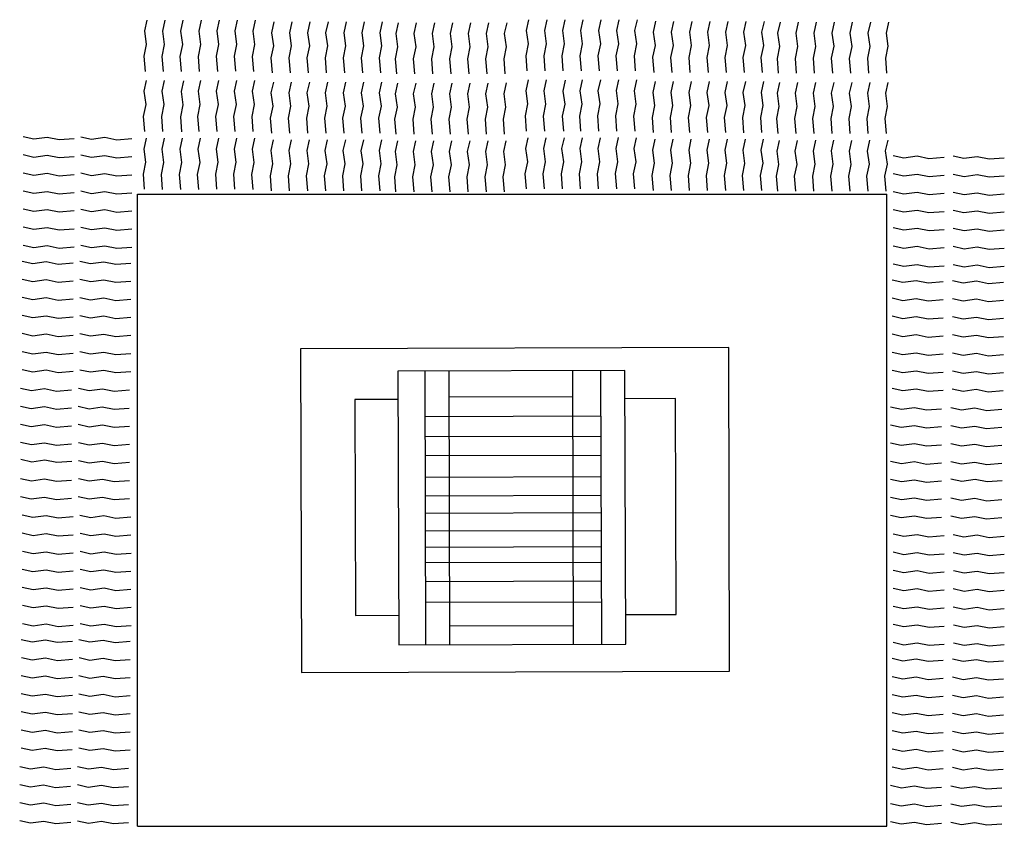
# Model space of a CAD drawing. Units: feet. Extents: x 364 to 2242, y -2121 to 1113.
# Drawn here: x 814 to 826, y -1467 to -1458 of the extents above; entities that cross this region are included whole.
import ezdxf

# ---------------------------------------------------------------- set-up
doc = ezdxf.new("R2010")
doc.units = ezdxf.units.FT
doc.header["$MEASUREMENT"] = 0
doc.layers.add('RED', color=1, linetype='Continuous')
doc.layers.add('YELLOW', color=2, linetype='Continuous')

msp = doc.modelspace()

# ---------------------------------------------------------------- linework, layer by layer
at = {"layer": 'RED', "color": 7, "linetype": 'Continuous'}
for p, q in [((815.884, -1457.941), (815.912, -1457.815)), ((816.097, -1457.943), (816.124, -1457.815)), ((816.309, -1457.943), (816.337, -1457.815)), ((816.522, -1457.943), (816.55, -1457.815)), ((816.736, -1457.941), (816.763, -1457.815)), ((816.947, -1457.941), (816.975, -1457.815)), ((817.16, -1457.943), (817.188, -1457.815)), ((817.379, -1457.961), (817.407, -1457.833)), ((817.59, -1457.961), (817.619, -1457.834)), ((817.804, -1457.961), (817.832, -1457.834)), ((818.017, -1457.961), (818.046, -1457.834)), ((818.229, -1457.961), (818.257, -1457.834)), ((818.442, -1457.961), (818.47, -1457.835)), ((818.654, -1457.961), (818.683, -1457.834)), ((818.843, -1457.972), (818.871, -1457.845)), ((819.056, -1457.972), (819.084, -1457.845)), ((819.269, -1457.971), (819.297, -1457.845)), ((819.482, -1457.971), (819.51, -1457.845)), ((819.693, -1457.972), (819.721, -1457.845)), ((819.906, -1457.971), (819.935, -1457.845)), ((820.119, -1457.971), (820.148, -1457.845)), ((820.379, -1457.935), (820.407, -1457.808)), ((820.592, -1457.936), (820.619, -1457.808)), ((820.804, -1457.936), (820.832, -1457.808)), ((821.017, -1457.936), (821.045, -1457.808)), ((821.231, -1457.935), (821.258, -1457.808)), ((821.442, -1457.935), (821.47, -1457.808)), ((821.654, -1457.936), (821.683, -1457.808)), ((821.874, -1457.954), (821.902, -1457.827)), ((822.085, -1457.955), (822.114, -1457.828)), ((822.299, -1457.955), (822.327, -1457.828)), ((822.512, -1457.955), (822.54, -1457.828)), ((822.724, -1457.955), (822.752, -1457.828)), ((822.937, -1457.955), (822.965, -1457.828)), ((823.149, -1457.955), (823.178, -1457.828)), ((823.338, -1457.966), (823.366, -1457.839)), ((823.551, -1457.966), (823.579, -1457.839)), ((823.764, -1457.965), (823.792, -1457.839)), ((823.977, -1457.965), (824.005, -1457.838)), ((824.188, -1457.966), (824.216, -1457.839)), ((824.401, -1457.965), (824.43, -1457.839)), ((824.614, -1457.965), (824.642, -1457.838)), ((815.905, -1458.098), (815.884, -1457.941)), ((816.117, -1458.098), (816.097, -1457.943)), ((816.331, -1458.098), (816.309, -1457.943)), ((816.543, -1458.098), (816.522, -1457.943)), ((816.756, -1458.098), (816.736, -1457.941)), ((816.969, -1458.098), (816.947, -1457.941)), ((817.181, -1458.098), (817.16, -1457.943)), ((817.401, -1458.117), (817.379, -1457.961)), ((817.612, -1458.117), (817.59, -1457.961)), ((817.825, -1458.117), (817.804, -1457.961)), ((818.038, -1458.117), (818.017, -1457.961)), ((818.251, -1458.117), (818.229, -1457.961)), ((818.463, -1458.117), (818.442, -1457.961)), ((818.676, -1458.117), (818.654, -1457.961)), ((818.864, -1458.128), (818.843, -1457.972)), ((819.077, -1458.128), (819.056, -1457.972)), ((819.29, -1458.128), (819.269, -1457.971)), ((819.503, -1458.128), (819.482, -1457.971)), ((819.715, -1458.128), (819.693, -1457.972)), ((819.928, -1458.128), (819.906, -1457.971)), ((820.141, -1458.127), (820.119, -1457.971)), ((820.4, -1458.092), (820.379, -1457.935)), ((820.612, -1458.092), (820.592, -1457.936)), ((820.825, -1458.092), (820.804, -1457.936)), ((821.038, -1458.092), (821.017, -1457.936)), ((821.251, -1458.092), (821.231, -1457.935)), ((821.464, -1458.091), (821.442, -1457.935)), ((821.676, -1458.092), (821.654, -1457.936)), ((821.896, -1458.11), (821.874, -1457.954)), ((822.107, -1458.11), (822.085, -1457.955)), ((822.32, -1458.11), (822.299, -1457.955)), ((822.533, -1458.11), (822.512, -1457.955)), ((822.745, -1458.11), (822.724, -1457.955)), ((822.958, -1458.111), (822.937, -1457.955)), ((823.171, -1458.11), (823.149, -1457.955)), ((823.359, -1458.122), (823.338, -1457.966)), ((823.572, -1458.122), (823.551, -1457.966)), ((823.785, -1458.122), (823.764, -1457.965)), ((823.998, -1458.121), (823.977, -1457.965)), ((824.21, -1458.122), (824.188, -1457.966)), ((824.423, -1458.122), (824.401, -1457.965)), ((824.636, -1458.12), (824.614, -1457.965)), ((815.877, -1458.239), (815.905, -1458.098)), ((816.089, -1458.24), (816.117, -1458.098)), ((816.302, -1458.24), (816.331, -1458.098)), ((816.515, -1458.24), (816.543, -1458.098)), ((816.728, -1458.239), (816.756, -1458.098)), ((816.94, -1458.239), (816.969, -1458.098)), ((817.153, -1458.24), (817.181, -1458.098)), ((817.372, -1458.257), (817.401, -1458.117)), ((817.583, -1458.258), (817.612, -1458.117)), ((817.797, -1458.258), (817.825, -1458.117)), ((818.01, -1458.258), (818.038, -1458.117)), ((818.222, -1458.258), (818.251, -1458.117)), ((818.435, -1458.258), (818.463, -1458.117)), ((818.648, -1458.258), (818.676, -1458.117)), ((818.836, -1458.27), (818.864, -1458.128)), ((819.049, -1458.27), (819.077, -1458.128)), ((819.262, -1458.269), (819.29, -1458.128)), ((819.475, -1458.268), (819.503, -1458.128)), ((819.686, -1458.27), (819.715, -1458.128)), ((819.9, -1458.269), (819.928, -1458.128)), ((820.113, -1458.268), (820.141, -1458.127)), ((820.372, -1458.233), (820.4, -1458.092)), ((820.584, -1458.233), (820.612, -1458.092)), ((820.797, -1458.233), (820.825, -1458.092)), ((821.01, -1458.233), (821.038, -1458.092)), ((821.223, -1458.233), (821.251, -1458.092)), ((821.435, -1458.232), (821.464, -1458.091)), ((821.648, -1458.233), (821.676, -1458.092)), ((821.866, -1458.25), (821.896, -1458.11)), ((822.078, -1458.252), (822.107, -1458.11)), ((822.292, -1458.252), (822.32, -1458.11)), ((822.505, -1458.252), (822.533, -1458.11)), ((822.717, -1458.252), (822.745, -1458.11)), ((822.93, -1458.252), (822.958, -1458.111)), ((823.142, -1458.252), (823.171, -1458.11)), ((823.331, -1458.263), (823.359, -1458.122)), ((823.544, -1458.263), (823.572, -1458.122)), ((823.757, -1458.262), (823.785, -1458.122)), ((823.97, -1458.262), (823.998, -1458.121)), ((824.181, -1458.263), (824.21, -1458.122)), ((824.395, -1458.262), (824.423, -1458.122)), ((824.607, -1458.261), (824.636, -1458.12)), ((815.891, -1458.416), (815.877, -1458.239)), ((816.104, -1458.417), (816.089, -1458.24)), ((816.316, -1458.417), (816.302, -1458.24)), ((816.529, -1458.417), (816.515, -1458.24)), ((816.743, -1458.416), (816.728, -1458.239)), ((816.955, -1458.415), (816.94, -1458.239)), ((817.166, -1458.417), (817.153, -1458.24)), ((817.386, -1458.434), (817.372, -1458.257)), ((817.598, -1458.435), (817.583, -1458.258)), ((817.811, -1458.435), (817.797, -1458.258)), ((818.024, -1458.435), (818.01, -1458.258)), ((818.237, -1458.435), (818.222, -1458.258)), ((818.449, -1458.435), (818.435, -1458.258)), ((818.662, -1458.435), (818.648, -1458.258)), ((819.489, -1458.445), (819.475, -1458.268)), ((820.126, -1458.445), (820.113, -1458.268)), ((820.386, -1458.41), (820.372, -1458.233)), ((820.598, -1458.41), (820.584, -1458.233)), ((820.811, -1458.41), (820.797, -1458.233)), ((821.024, -1458.41), (821.01, -1458.233)), ((821.237, -1458.41), (821.223, -1458.233)), ((821.45, -1458.408), (821.435, -1458.232)), ((821.661, -1458.41), (821.648, -1458.233)), ((821.881, -1458.428), (821.866, -1458.25)), ((822.093, -1458.428), (822.078, -1458.252)), ((822.306, -1458.428), (822.292, -1458.252)), ((822.519, -1458.428), (822.505, -1458.252)), ((822.732, -1458.428), (822.717, -1458.252)), ((822.944, -1458.429), (822.93, -1458.252)), ((823.157, -1458.428), (823.142, -1458.252)), ((823.344, -1458.439), (823.331, -1458.263)), ((823.557, -1458.439), (823.544, -1458.263)), ((823.77, -1458.439), (823.757, -1458.262)), ((823.983, -1458.439), (823.97, -1458.262)), ((824.196, -1458.439), (824.181, -1458.263)), ((824.409, -1458.439), (824.395, -1458.262)), ((824.621, -1458.438), (824.607, -1458.261)), ((818.85, -1458.446), (818.836, -1458.27)), ((819.062, -1458.446), (819.049, -1458.27)), ((819.275, -1458.445), (819.262, -1458.269)), ((819.701, -1458.446), (819.686, -1458.27)), ((819.914, -1458.445), (819.9, -1458.269)), ((815.877, -1458.65), (815.905, -1458.524)), ((816.09, -1458.651), (816.117, -1458.524)), ((816.314, -1458.654), (816.342, -1458.527)), ((816.515, -1458.651), (816.543, -1458.524)), ((816.728, -1458.65), (816.756, -1458.524)), ((816.941, -1458.65), (816.969, -1458.524)), ((817.153, -1458.651), (817.181, -1458.524)), ((817.372, -1458.669), (817.401, -1458.542)), ((817.584, -1458.669), (817.612, -1458.543)), ((817.797, -1458.669), (817.825, -1458.543)), ((818.01, -1458.669), (818.038, -1458.543)), ((818.222, -1458.669), (818.251, -1458.543)), ((818.435, -1458.67), (818.463, -1458.543)), ((818.648, -1458.669), (818.676, -1458.543)), ((818.836, -1458.681), (818.864, -1458.554)), ((819.049, -1458.681), (819.077, -1458.554)), ((819.262, -1458.68), (819.29, -1458.554)), ((819.475, -1458.68), (819.503, -1458.554)), ((819.687, -1458.681), (819.715, -1458.554)), ((819.9, -1458.68), (819.928, -1458.554)), ((820.113, -1458.679), (820.141, -1458.553)), ((820.372, -1458.644), (820.4, -1458.517)), ((820.585, -1458.645), (820.612, -1458.517)), ((820.809, -1458.648), (820.837, -1458.521)), ((821.01, -1458.645), (821.038, -1458.517)), ((821.223, -1458.644), (821.251, -1458.517)), ((821.436, -1458.643), (821.464, -1458.517)), ((821.648, -1458.645), (821.676, -1458.517)), ((821.867, -1458.663), (821.896, -1458.536)), ((822.079, -1458.663), (822.107, -1458.536)), ((822.292, -1458.663), (822.32, -1458.536)), ((822.505, -1458.663), (822.533, -1458.536)), ((822.717, -1458.663), (822.745, -1458.536)), ((822.93, -1458.663), (822.958, -1458.537)), ((823.143, -1458.663), (823.171, -1458.536)), ((823.331, -1458.674), (823.359, -1458.548)), ((823.544, -1458.674), (823.572, -1458.548)), ((823.757, -1458.674), (823.785, -1458.547)), ((823.97, -1458.674), (823.998, -1458.547)), ((824.182, -1458.674), (824.21, -1458.548)), ((824.395, -1458.674), (824.423, -1458.547)), ((824.608, -1458.673), (824.636, -1458.546)), ((815.899, -1458.807), (815.877, -1458.65)), ((816.111, -1458.807), (816.09, -1458.651)), ((816.336, -1458.81), (816.314, -1458.654)), ((816.537, -1458.807), (816.515, -1458.651)), ((816.75, -1458.807), (816.728, -1458.65)), ((816.963, -1458.806), (816.941, -1458.65)), ((817.175, -1458.807), (817.153, -1458.651)), ((817.394, -1458.825), (817.372, -1458.669)), ((817.605, -1458.826), (817.584, -1458.669)), ((817.819, -1458.826), (817.797, -1458.669)), ((818.032, -1458.826), (818.01, -1458.669)), ((818.245, -1458.826), (818.222, -1458.669)), ((818.457, -1458.826), (818.435, -1458.67)), ((818.67, -1458.826), (818.648, -1458.669)), ((818.857, -1458.837), (818.836, -1458.681)), ((819.07, -1458.837), (819.049, -1458.681)), ((819.283, -1458.836), (819.262, -1458.68)), ((819.496, -1458.836), (819.475, -1458.68)), ((819.708, -1458.837), (819.687, -1458.681)), ((819.922, -1458.836), (819.9, -1458.68)), ((820.134, -1458.836), (820.113, -1458.679)), ((820.393, -1458.8), (820.372, -1458.644)), ((820.606, -1458.801), (820.585, -1458.645)), ((820.831, -1458.804), (820.809, -1458.648)), ((821.032, -1458.801), (821.01, -1458.645)), ((821.245, -1458.8), (821.223, -1458.644)), ((821.458, -1458.799), (821.436, -1458.643)), ((821.669, -1458.801), (821.648, -1458.645)), ((821.889, -1458.818), (821.867, -1458.663)), ((822.1, -1458.819), (822.079, -1458.663)), ((822.314, -1458.819), (822.292, -1458.663)), ((822.527, -1458.819), (822.505, -1458.663)), ((822.74, -1458.819), (822.717, -1458.663)), ((822.952, -1458.819), (822.93, -1458.663)), ((823.165, -1458.819), (823.143, -1458.663)), ((823.352, -1458.83), (823.331, -1458.674)), ((823.565, -1458.83), (823.544, -1458.674)), ((823.778, -1458.829), (823.757, -1458.674)), ((823.991, -1458.829), (823.97, -1458.674)), ((824.203, -1458.83), (824.182, -1458.674)), ((824.417, -1458.829), (824.395, -1458.674)), ((824.629, -1458.829), (824.608, -1458.673)), ((815.87, -1458.947), (815.899, -1458.807)), ((816.083, -1458.949), (816.111, -1458.807)), ((816.307, -1458.952), (816.336, -1458.81)), ((816.509, -1458.949), (816.537, -1458.807)), ((816.722, -1458.947), (816.75, -1458.807)), ((816.933, -1458.947), (816.963, -1458.806)), ((817.146, -1458.949), (817.175, -1458.807)), ((817.365, -1458.966), (817.394, -1458.825)), ((817.577, -1458.967), (817.605, -1458.826)), ((817.79, -1458.967), (817.819, -1458.826)), ((818.003, -1458.967), (818.032, -1458.826)), ((818.215, -1458.967), (818.245, -1458.826)), ((818.428, -1458.967), (818.457, -1458.826)), ((818.641, -1458.967), (818.67, -1458.826)), ((818.829, -1458.978), (818.857, -1458.837)), ((819.042, -1458.978), (819.07, -1458.837)), ((819.255, -1458.977), (819.283, -1458.836)), ((819.468, -1458.977), (819.496, -1458.836)), ((819.68, -1458.978), (819.708, -1458.837)), ((819.893, -1458.977), (819.922, -1458.836)), ((820.106, -1458.977), (820.134, -1458.836)), ((820.365, -1458.941), (820.393, -1458.8)), ((820.578, -1458.942), (820.606, -1458.801)), ((820.802, -1458.945), (820.831, -1458.804)), ((821.004, -1458.942), (821.032, -1458.801)), ((821.217, -1458.941), (821.245, -1458.8)), ((821.428, -1458.94), (821.458, -1458.799)), ((821.641, -1458.942), (821.669, -1458.801)), ((821.86, -1458.96), (821.889, -1458.818)), ((822.071, -1458.96), (822.1, -1458.819)), ((822.285, -1458.96), (822.314, -1458.819)), ((822.498, -1458.96), (822.527, -1458.819)), ((822.71, -1458.96), (822.74, -1458.819)), ((822.923, -1458.961), (822.952, -1458.819)), ((823.136, -1458.96), (823.165, -1458.819)), ((823.324, -1458.971), (823.352, -1458.83)), ((823.537, -1458.971), (823.565, -1458.83)), ((823.75, -1458.971), (823.778, -1458.829)), ((823.963, -1458.971), (823.991, -1458.829)), ((824.175, -1458.971), (824.203, -1458.83)), ((824.388, -1458.971), (824.417, -1458.829)), ((824.601, -1458.97), (824.629, -1458.829)), ((815.884, -1459.124), (815.87, -1458.947)), ((816.097, -1459.124), (816.083, -1458.949)), ((816.321, -1459.128), (816.307, -1458.952)), ((816.523, -1459.124), (816.509, -1458.949)), ((816.736, -1459.124), (816.722, -1458.947)), ((816.948, -1459.124), (816.933, -1458.947)), ((817.16, -1459.124), (817.146, -1458.949)), ((820.379, -1459.118), (820.365, -1458.941)), ((820.592, -1459.118), (820.578, -1458.942)), ((820.816, -1459.121), (820.802, -1458.945)), ((821.018, -1459.118), (821.004, -1458.942)), ((821.231, -1459.118), (821.217, -1458.941)), ((821.443, -1459.118), (821.428, -1458.94)), ((821.655, -1459.118), (821.641, -1458.942)), ((821.874, -1459.136), (821.86, -1458.96)), ((822.086, -1459.137), (822.071, -1458.96)), ((822.3, -1459.137), (822.285, -1458.96)), ((822.513, -1459.137), (822.498, -1458.96)), ((822.725, -1459.137), (822.71, -1458.96)), ((822.937, -1459.138), (822.923, -1458.961)), ((823.15, -1459.137), (823.136, -1458.96)), ((817.379, -1459.143), (817.365, -1458.966)), ((817.591, -1459.144), (817.577, -1458.967)), ((817.805, -1459.144), (817.79, -1458.967)), ((818.018, -1459.144), (818.003, -1458.967)), ((818.231, -1459.144), (818.215, -1458.967)), ((818.442, -1459.144), (818.428, -1458.967)), ((818.655, -1459.144), (818.641, -1458.967)), ((818.844, -1459.154), (818.829, -1458.978)), ((819.056, -1459.154), (819.042, -1458.978)), ((819.269, -1459.154), (819.255, -1458.977)), ((819.482, -1459.154), (819.468, -1458.977)), ((819.694, -1459.154), (819.68, -1458.978)), ((819.907, -1459.154), (819.893, -1458.977)), ((820.119, -1459.154), (820.106, -1458.977)), ((823.339, -1459.148), (823.324, -1458.971)), ((823.551, -1459.148), (823.537, -1458.971)), ((823.764, -1459.148), (823.75, -1458.971)), ((823.977, -1459.148), (823.963, -1458.971)), ((824.189, -1459.148), (824.175, -1458.971)), ((824.402, -1459.148), (824.388, -1458.971)), ((824.614, -1459.147), (824.601, -1458.97)), ((814.577, -1459.215), (814.45, -1459.187)), ((814.733, -1459.194), (814.577, -1459.215)), ((814.874, -1459.222), (814.733, -1459.194)), ((815.257, -1459.218), (815.13, -1459.19)), ((815.051, -1459.209), (814.874, -1459.222)), ((815.412, -1459.196), (815.257, -1459.218)), ((815.554, -1459.225), (815.412, -1459.196)), ((815.73, -1459.211), (815.554, -1459.225)), ((815.875, -1459.331), (815.903, -1459.203)), ((816.088, -1459.331), (816.115, -1459.204)), ((816.301, -1459.331), (816.328, -1459.204)), ((816.513, -1459.331), (816.541, -1459.204)), ((816.726, -1459.331), (816.754, -1459.203)), ((816.938, -1459.331), (816.966, -1459.203)), ((817.151, -1459.331), (817.179, -1459.204)), ((817.37, -1459.349), (817.398, -1459.222)), ((817.582, -1459.349), (817.61, -1459.222)), ((817.796, -1459.349), (817.823, -1459.222)), ((818.008, -1459.349), (818.036, -1459.222)), ((818.221, -1459.349), (818.249, -1459.222)), ((818.433, -1459.35), (818.461, -1459.223)), ((818.645, -1459.349), (818.674, -1459.222)), ((818.834, -1459.361), (818.862, -1459.234)), ((819.047, -1459.361), (819.075, -1459.234)), ((819.26, -1459.36), (819.287, -1459.234)), ((819.472, -1459.36), (819.5, -1459.233)), ((819.684, -1459.361), (819.713, -1459.234)), ((819.897, -1459.36), (819.926, -1459.234)), ((820.11, -1459.359), (820.139, -1459.233)), ((820.37, -1459.324), (820.398, -1459.197)), ((820.583, -1459.325), (820.61, -1459.198)), ((820.795, -1459.325), (820.823, -1459.198)), ((821.008, -1459.325), (821.036, -1459.198)), ((821.221, -1459.324), (821.249, -1459.197)), ((821.433, -1459.324), (821.461, -1459.196)), ((821.646, -1459.325), (821.674, -1459.198)), ((821.865, -1459.342), (821.893, -1459.215)), ((822.077, -1459.343), (822.105, -1459.216)), ((822.291, -1459.343), (822.318, -1459.216)), ((822.503, -1459.343), (822.531, -1459.216)), ((822.715, -1459.343), (822.744, -1459.216)), ((822.928, -1459.343), (822.956, -1459.216)), ((823.14, -1459.343), (823.169, -1459.216)), ((823.329, -1459.354), (823.357, -1459.228)), ((823.542, -1459.354), (823.57, -1459.228)), ((823.755, -1459.354), (823.782, -1459.227)), ((823.967, -1459.353), (823.995, -1459.227)), ((824.179, -1459.354), (824.208, -1459.228)), ((824.392, -1459.354), (824.421, -1459.227)), ((824.605, -1459.353), (824.634, -1459.226)), ((814.578, -1459.428), (814.451, -1459.4)), ((814.733, -1459.407), (814.578, -1459.428)), ((814.875, -1459.435), (814.733, -1459.407)), ((815.052, -1459.421), (814.875, -1459.435)), ((815.258, -1459.431), (815.131, -1459.402)), ((815.414, -1459.409), (815.258, -1459.431)), ((815.554, -1459.438), (815.414, -1459.409)), ((815.731, -1459.423), (815.554, -1459.438)), ((815.897, -1459.486), (815.875, -1459.331)), ((816.108, -1459.487), (816.088, -1459.331)), ((816.321, -1459.487), (816.301, -1459.331)), ((816.534, -1459.487), (816.513, -1459.331)), ((816.748, -1459.486), (816.726, -1459.331)), ((816.96, -1459.486), (816.938, -1459.331)), ((817.172, -1459.487), (817.151, -1459.331)), ((817.391, -1459.505), (817.37, -1459.349)), ((817.603, -1459.505), (817.582, -1459.349)), ((817.816, -1459.505), (817.796, -1459.349)), ((818.029, -1459.505), (818.008, -1459.349)), ((818.242, -1459.505), (818.221, -1459.349)), ((818.454, -1459.506), (818.433, -1459.35)), ((818.667, -1459.505), (818.645, -1459.349)), ((818.855, -1459.517), (818.834, -1459.361)), ((819.068, -1459.517), (819.047, -1459.361)), ((819.281, -1459.517), (819.26, -1459.36)), ((819.494, -1459.516), (819.472, -1459.36)), ((819.706, -1459.517), (819.684, -1459.361)), ((819.919, -1459.517), (819.897, -1459.36)), ((820.132, -1459.515), (820.11, -1459.359)), ((820.392, -1459.48), (820.37, -1459.324)), ((820.603, -1459.48), (820.583, -1459.325)), ((820.816, -1459.48), (820.795, -1459.325)), ((821.029, -1459.48), (821.008, -1459.325)), ((821.242, -1459.48), (821.221, -1459.324)), ((821.454, -1459.48), (821.433, -1459.324)), ((821.667, -1459.48), (821.646, -1459.325)), ((821.886, -1459.498), (821.865, -1459.342)), ((822.098, -1459.498), (822.077, -1459.343)), ((822.311, -1459.498), (822.291, -1459.343)), ((822.524, -1459.498), (822.503, -1459.343)), ((822.737, -1459.498), (822.715, -1459.343)), ((822.949, -1459.499), (822.928, -1459.343)), ((823.162, -1459.498), (823.14, -1459.343)), ((823.35, -1459.511), (823.329, -1459.354)), ((823.563, -1459.511), (823.542, -1459.354)), ((823.776, -1459.51), (823.755, -1459.354)), ((823.989, -1459.509), (823.967, -1459.353)), ((824.201, -1459.511), (824.179, -1459.354)), ((824.414, -1459.51), (824.392, -1459.354)), ((824.627, -1459.508), (824.605, -1459.353)), ((824.819, -1459.437), (824.693, -1459.409)), ((824.975, -1459.415), (824.819, -1459.437)), ((825.116, -1459.444), (824.975, -1459.415)), ((825.527, -1459.443), (825.401, -1459.415)), ((825.684, -1459.422), (825.527, -1459.443)), ((825.825, -1459.45), (825.684, -1459.422)), ((815.868, -1459.627), (815.897, -1459.486)), ((816.08, -1459.628), (816.108, -1459.487)), ((816.293, -1459.628), (816.321, -1459.487)), ((816.506, -1459.628), (816.534, -1459.487)), ((816.719, -1459.627), (816.748, -1459.486)), ((816.931, -1459.626), (816.96, -1459.486)), ((817.144, -1459.628), (817.172, -1459.487)), ((817.363, -1459.646), (817.391, -1459.505)), ((817.575, -1459.647), (817.603, -1459.505)), ((817.788, -1459.647), (817.816, -1459.505)), ((818.001, -1459.647), (818.029, -1459.505)), ((818.214, -1459.647), (818.242, -1459.505)), ((818.426, -1459.647), (818.454, -1459.506)), ((818.639, -1459.647), (818.667, -1459.505)), ((818.827, -1459.658), (818.855, -1459.517)), ((819.039, -1459.658), (819.068, -1459.517)), ((819.252, -1459.657), (819.281, -1459.517)), ((819.465, -1459.656), (819.494, -1459.516)), ((819.678, -1459.658), (819.706, -1459.517)), ((819.891, -1459.657), (819.919, -1459.517)), ((820.103, -1459.656), (820.132, -1459.515)), ((820.363, -1459.621), (820.392, -1459.48)), ((820.575, -1459.621), (820.603, -1459.48)), ((820.788, -1459.621), (820.816, -1459.48)), ((821.001, -1459.621), (821.029, -1459.48)), ((821.214, -1459.621), (821.242, -1459.48)), ((821.426, -1459.62), (821.454, -1459.48)), ((821.639, -1459.621), (821.667, -1459.48)), ((821.858, -1459.64), (821.886, -1459.498)), ((822.07, -1459.64), (822.098, -1459.498)), ((822.283, -1459.64), (822.311, -1459.498)), ((822.496, -1459.64), (822.524, -1459.498)), ((822.709, -1459.64), (822.737, -1459.498)), ((822.921, -1459.64), (822.949, -1459.499)), ((823.134, -1459.64), (823.162, -1459.498)), ((823.322, -1459.651), (823.35, -1459.511)), ((823.534, -1459.651), (823.563, -1459.511)), ((823.747, -1459.65), (823.776, -1459.51)), ((823.96, -1459.65), (823.989, -1459.509)), ((824.173, -1459.651), (824.201, -1459.511)), ((824.385, -1459.65), (824.414, -1459.51)), ((824.598, -1459.65), (824.627, -1459.508)), ((825.293, -1459.43), (825.116, -1459.444)), ((826.002, -1459.437), (825.825, -1459.45)), ((814.578, -1459.641), (814.452, -1459.613)), ((814.734, -1459.62), (814.578, -1459.641)), ((814.875, -1459.648), (814.734, -1459.62)), ((815.052, -1459.634), (814.875, -1459.648)), ((815.258, -1459.644), (815.131, -1459.615)), ((815.415, -1459.622), (815.258, -1459.644)), ((815.555, -1459.65), (815.415, -1459.622)), ((815.732, -1459.637), (815.555, -1459.65)), ((815.882, -1459.804), (815.868, -1459.627)), ((816.094, -1459.805), (816.08, -1459.628)), ((816.307, -1459.805), (816.293, -1459.628)), ((816.52, -1459.805), (816.506, -1459.628)), ((816.733, -1459.804), (816.719, -1459.627)), ((816.945, -1459.804), (816.931, -1459.626)), ((817.158, -1459.805), (817.144, -1459.628)), ((817.377, -1459.823), (817.363, -1459.646)), ((817.589, -1459.823), (817.575, -1459.647)), ((817.803, -1459.823), (817.788, -1459.647)), ((818.016, -1459.823), (818.001, -1459.647)), ((818.228, -1459.823), (818.214, -1459.647)), ((818.44, -1459.823), (818.426, -1459.647)), ((818.653, -1459.823), (818.639, -1459.647)), ((818.841, -1459.834), (818.827, -1459.658)), ((819.054, -1459.834), (819.039, -1459.658)), ((819.267, -1459.834), (819.252, -1459.657)), ((819.48, -1459.833), (819.465, -1459.656)), ((819.692, -1459.834), (819.678, -1459.658)), ((819.905, -1459.834), (819.891, -1459.657)), ((820.118, -1459.833), (820.103, -1459.656)), ((820.377, -1459.798), (820.363, -1459.621)), ((820.589, -1459.798), (820.575, -1459.621)), ((820.802, -1459.798), (820.788, -1459.621)), ((821.015, -1459.798), (821.001, -1459.621)), ((821.227, -1459.798), (821.214, -1459.621)), ((821.44, -1459.797), (821.426, -1459.62)), ((821.653, -1459.798), (821.639, -1459.621)), ((821.872, -1459.817), (821.858, -1459.64)), ((822.084, -1459.817), (822.07, -1459.64)), ((822.298, -1459.817), (822.283, -1459.64)), ((822.51, -1459.817), (822.496, -1459.64)), ((822.723, -1459.817), (822.709, -1459.64)), ((822.935, -1459.817), (822.921, -1459.64)), ((823.147, -1459.817), (823.134, -1459.64)), ((823.336, -1459.828), (823.322, -1459.651)), ((823.549, -1459.828), (823.534, -1459.651)), ((823.761, -1459.827), (823.747, -1459.65)), ((823.975, -1459.827), (823.96, -1459.65)), ((824.187, -1459.828), (824.173, -1459.651)), ((824.4, -1459.827), (824.385, -1459.65)), ((824.612, -1459.827), (824.598, -1459.65)), ((824.82, -1459.65), (824.693, -1459.622)), ((824.976, -1459.628), (824.82, -1459.65)), ((825.117, -1459.656), (824.976, -1459.628)), ((825.293, -1459.642), (825.117, -1459.656)), ((825.529, -1459.656), (825.402, -1459.628)), ((825.684, -1459.635), (825.529, -1459.656)), ((825.825, -1459.663), (825.684, -1459.635)), ((826.002, -1459.649), (825.825, -1459.663)), ((814.577, -1459.854), (814.451, -1459.825)), ((814.733, -1459.832), (814.577, -1459.854)), ((814.874, -1459.86), (814.733, -1459.832)), ((815.051, -1459.846), (814.874, -1459.86)), ((815.257, -1459.856), (815.131, -1459.828)), ((815.413, -1459.834), (815.257, -1459.856)), ((815.554, -1459.863), (815.413, -1459.834)), ((815.731, -1459.849), (815.554, -1459.863)), ((824.82, -1459.863), (824.693, -1459.835)), ((824.976, -1459.842), (824.82, -1459.863)), ((825.118, -1459.87), (824.976, -1459.842)), ((825.294, -1459.855), (825.118, -1459.87)), ((825.529, -1459.869), (825.402, -1459.842)), ((825.685, -1459.848), (825.529, -1459.869)), ((825.826, -1459.877), (825.685, -1459.848)), ((826.002, -1459.862), (825.826, -1459.877)), ((814.578, -1460.066), (814.451, -1460.038)), ((814.733, -1460.045), (814.578, -1460.066)), ((814.875, -1460.073), (814.733, -1460.045)), ((815.052, -1460.059), (814.875, -1460.073)), ((815.258, -1460.069), (815.131, -1460.041)), ((815.414, -1460.047), (815.258, -1460.069)), ((815.554, -1460.076), (815.414, -1460.047)), ((815.731, -1460.062), (815.554, -1460.076)), ((824.82, -1460.075), (824.693, -1460.046)), ((824.976, -1460.054), (824.82, -1460.075)), ((825.116, -1460.082), (824.976, -1460.054)), ((825.293, -1460.068), (825.116, -1460.082)), ((825.528, -1460.082), (825.402, -1460.054)), ((825.684, -1460.06), (825.528, -1460.082)), ((825.825, -1460.088), (825.684, -1460.06)), ((826.002, -1460.074), (825.825, -1460.088)), ((814.578, -1460.279), (814.452, -1460.251)), ((814.734, -1460.258), (814.578, -1460.279)), ((814.875, -1460.286), (814.734, -1460.258)), ((815.052, -1460.272), (814.875, -1460.286)), ((815.258, -1460.281), (815.131, -1460.253)), ((815.415, -1460.26), (815.258, -1460.281)), ((815.555, -1460.289), (815.415, -1460.26)), ((815.732, -1460.274), (815.555, -1460.289)), ((824.82, -1460.287), (824.693, -1460.259)), ((824.976, -1460.266), (824.82, -1460.287)), ((825.117, -1460.294), (824.976, -1460.266)), ((825.293, -1460.281), (825.117, -1460.294)), ((825.529, -1460.294), (825.402, -1460.266)), ((825.684, -1460.273), (825.529, -1460.294)), ((825.825, -1460.301), (825.684, -1460.273)), ((826.002, -1460.287), (825.825, -1460.301)), ((814.578, -1460.492), (814.452, -1460.464)), ((814.734, -1460.471), (814.578, -1460.492)), ((814.875, -1460.499), (814.734, -1460.471)), ((815.258, -1460.494), (815.131, -1460.466)), ((815.052, -1460.484), (814.875, -1460.499)), ((815.415, -1460.473), (815.258, -1460.494)), ((815.555, -1460.501), (815.415, -1460.473)), ((815.732, -1460.488), (815.555, -1460.501)), ((824.82, -1460.5), (824.693, -1460.473)), ((824.976, -1460.479), (824.82, -1460.5)), ((825.118, -1460.508), (824.976, -1460.479)), ((825.294, -1460.494), (825.118, -1460.508)), ((825.529, -1460.507), (825.402, -1460.479)), ((825.685, -1460.486), (825.529, -1460.507)), ((825.826, -1460.514), (825.685, -1460.486)), ((826.002, -1460.5), (825.826, -1460.514)), ((814.567, -1460.68), (814.44, -1460.652)), ((814.723, -1460.658), (814.567, -1460.68)), ((814.864, -1460.688), (814.723, -1460.658)), ((815.041, -1460.673), (814.864, -1460.688)), ((815.246, -1460.683), (815.119, -1460.654)), ((815.402, -1460.661), (815.246, -1460.683)), ((815.544, -1460.689), (815.402, -1460.661)), ((815.72, -1460.676), (815.544, -1460.689)), ((824.82, -1460.713), (824.693, -1460.686)), ((824.976, -1460.693), (824.82, -1460.713)), ((825.118, -1460.721), (824.976, -1460.693)), ((825.529, -1460.72), (825.402, -1460.693)), ((825.685, -1460.699), (825.529, -1460.72)), ((825.826, -1460.727), (825.685, -1460.699)), ((825.294, -1460.707), (825.118, -1460.721)), ((826.002, -1460.713), (825.826, -1460.727)), ((814.567, -1460.893), (814.441, -1460.865)), ((814.723, -1460.871), (814.567, -1460.893)), ((814.865, -1460.9), (814.723, -1460.871)), ((815.041, -1460.886), (814.865, -1460.9)), ((815.247, -1460.895), (815.12, -1460.867)), ((815.403, -1460.874), (815.247, -1460.895)), ((815.544, -1460.902), (815.403, -1460.874)), ((815.721, -1460.888), (815.544, -1460.902)), ((824.809, -1460.902), (824.682, -1460.873)), ((824.965, -1460.88), (824.809, -1460.902)), ((825.106, -1460.909), (824.965, -1460.88)), ((825.283, -1460.895), (825.106, -1460.909)), ((825.517, -1460.908), (825.391, -1460.88)), ((825.674, -1460.886), (825.517, -1460.908)), ((825.815, -1460.916), (825.674, -1460.886)), ((825.992, -1460.901), (825.815, -1460.916)), ((814.567, -1461.106), (814.44, -1461.078)), ((814.723, -1461.083), (814.567, -1461.106)), ((814.864, -1461.113), (814.723, -1461.083)), ((815.041, -1461.098), (814.864, -1461.113)), ((815.246, -1461.108), (815.119, -1461.08)), ((815.402, -1461.086), (815.246, -1461.108)), ((815.544, -1461.115), (815.402, -1461.086)), ((815.72, -1461.1), (815.544, -1461.115)), ((824.81, -1461.115), (824.683, -1461.086)), ((824.965, -1461.093), (824.81, -1461.115)), ((825.106, -1461.121), (824.965, -1461.093)), ((825.283, -1461.107), (825.106, -1461.121)), ((825.518, -1461.121), (825.391, -1461.093)), ((825.674, -1461.099), (825.518, -1461.121)), ((825.816, -1461.128), (825.674, -1461.099)), ((825.992, -1461.114), (825.816, -1461.128)), ((814.567, -1461.318), (814.44, -1461.29)), ((814.723, -1461.296), (814.567, -1461.318)), ((814.864, -1461.325), (814.723, -1461.296)), ((815.041, -1461.31), (814.864, -1461.325)), ((815.246, -1461.32), (815.119, -1461.292)), ((815.402, -1461.299), (815.246, -1461.32)), ((815.544, -1461.327), (815.402, -1461.299)), ((815.72, -1461.313), (815.544, -1461.327)), ((824.809, -1461.327), (824.682, -1461.299)), ((824.965, -1461.306), (824.809, -1461.327)), ((825.106, -1461.334), (824.965, -1461.306)), ((825.283, -1461.32), (825.106, -1461.334)), ((825.517, -1461.334), (825.391, -1461.306)), ((825.674, -1461.312), (825.517, -1461.334)), ((825.815, -1461.341), (825.674, -1461.312)), ((825.992, -1461.326), (825.815, -1461.341)), ((814.567, -1461.531), (814.44, -1461.503)), ((814.723, -1461.509), (814.567, -1461.531)), ((814.864, -1461.539), (814.723, -1461.509)), ((815.246, -1461.532), (815.119, -1461.505)), ((815.402, -1461.512), (815.246, -1461.532)), ((815.544, -1461.54), (815.402, -1461.512)), ((824.809, -1461.539), (824.682, -1461.511)), ((815.041, -1461.524), (814.864, -1461.539)), ((815.72, -1461.525), (815.544, -1461.54)), ((824.965, -1461.518), (824.809, -1461.539)), ((825.106, -1461.547), (824.965, -1461.518)), ((825.283, -1461.532), (825.106, -1461.547)), ((825.517, -1461.546), (825.391, -1461.518)), ((825.674, -1461.524), (825.517, -1461.546)), ((825.815, -1461.554), (825.674, -1461.524)), ((825.992, -1461.539), (825.815, -1461.554)), ((814.567, -1461.744), (814.44, -1461.716)), ((814.723, -1461.723), (814.567, -1461.744)), ((814.864, -1461.752), (814.723, -1461.723)), ((815.041, -1461.737), (814.864, -1461.752)), ((815.246, -1461.746), (815.119, -1461.718)), ((815.402, -1461.725), (815.246, -1461.746)), ((815.544, -1461.754), (815.402, -1461.725)), ((815.72, -1461.739), (815.544, -1461.754)), ((824.809, -1461.752), (824.682, -1461.724)), ((824.965, -1461.731), (824.809, -1461.752)), ((825.106, -1461.759), (824.965, -1461.731)), ((825.283, -1461.745), (825.106, -1461.759)), ((825.517, -1461.759), (825.391, -1461.731)), ((825.674, -1461.737), (825.517, -1461.759)), ((825.815, -1461.767), (825.674, -1461.737)), ((825.992, -1461.752), (825.815, -1461.767)), ((814.567, -1461.956), (814.44, -1461.927)), ((814.722, -1461.934), (814.567, -1461.956)), ((814.864, -1461.963), (814.722, -1461.934)), ((815.04, -1461.949), (814.864, -1461.963)), ((815.246, -1461.958), (815.119, -1461.931)), ((815.402, -1461.937), (815.246, -1461.958)), ((815.544, -1461.966), (815.402, -1461.937)), ((815.72, -1461.951), (815.544, -1461.966)), ((821.536, -1461.937), (818.864, -1461.944)), ((818.864, -1461.944), (818.873, -1465.165)), ((819.192, -1465.165), (819.183, -1461.944)), ((819.476, -1465.164), (819.467, -1461.942)), ((820.932, -1465.16), (820.922, -1461.939)), ((821.263, -1465.159), (821.254, -1461.937)), ((821.546, -1465.158), (821.536, -1461.937)), ((824.809, -1461.966), (824.682, -1461.937)), ((824.965, -1461.944), (824.809, -1461.966)), ((825.106, -1461.973), (824.965, -1461.944)), ((825.283, -1461.959), (825.106, -1461.973)), ((825.517, -1461.972), (825.391, -1461.944)), ((825.674, -1461.951), (825.517, -1461.972)), ((825.815, -1461.98), (825.674, -1461.951)), ((825.992, -1461.965), (825.815, -1461.98)), ((814.549, -1462.175), (814.421, -1462.147)), ((814.704, -1462.154), (814.549, -1462.175)), ((814.846, -1462.182), (814.704, -1462.154)), ((815.022, -1462.168), (814.846, -1462.182)), ((815.229, -1462.177), (815.102, -1462.149)), ((815.384, -1462.156), (815.229, -1462.177)), ((815.525, -1462.184), (815.384, -1462.156)), ((815.702, -1462.17), (815.525, -1462.184)), ((824.809, -1462.177), (824.681, -1462.149)), ((824.965, -1462.156), (824.809, -1462.177)), ((825.105, -1462.185), (824.965, -1462.156)), ((825.282, -1462.171), (825.105, -1462.185)), ((825.517, -1462.184), (825.39, -1462.156)), ((825.673, -1462.162), (825.517, -1462.184)), ((825.814, -1462.191), (825.673, -1462.162)), ((825.991, -1462.177), (825.814, -1462.191)), ((820.923, -1462.246), (819.468, -1462.25)), ((814.547, -1462.388), (814.421, -1462.359)), ((814.703, -1462.366), (814.547, -1462.388)), ((814.844, -1462.395), (814.703, -1462.366)), ((815.021, -1462.38), (814.844, -1462.395)), ((815.228, -1462.39), (815.1, -1462.362)), ((815.383, -1462.369), (815.228, -1462.39)), ((815.524, -1462.397), (815.383, -1462.369)), ((815.701, -1462.383), (815.524, -1462.397)), ((824.791, -1462.397), (824.663, -1462.368)), ((824.946, -1462.375), (824.791, -1462.397)), ((825.088, -1462.404), (824.946, -1462.375)), ((825.265, -1462.39), (825.088, -1462.404)), ((825.499, -1462.403), (825.372, -1462.375)), ((825.655, -1462.382), (825.499, -1462.403)), ((825.797, -1462.411), (825.655, -1462.382)), ((825.972, -1462.396), (825.797, -1462.411)), ((821.255, -1462.474), (819.185, -1462.481)), ((814.547, -1462.6), (814.421, -1462.572)), ((814.704, -1462.578), (814.547, -1462.6)), ((814.845, -1462.606), (814.704, -1462.578)), ((815.022, -1462.592), (814.845, -1462.606)), ((815.228, -1462.602), (815.101, -1462.574)), ((815.384, -1462.581), (815.228, -1462.602)), ((815.525, -1462.609), (815.384, -1462.581)), ((815.702, -1462.596), (815.525, -1462.609)), ((824.79, -1462.609), (824.663, -1462.581)), ((824.946, -1462.588), (824.79, -1462.609)), ((825.087, -1462.616), (824.946, -1462.588)), ((825.263, -1462.601), (825.087, -1462.616)), ((825.498, -1462.616), (825.372, -1462.588)), ((825.654, -1462.594), (825.498, -1462.616)), ((825.795, -1462.623), (825.654, -1462.594)), ((825.972, -1462.608), (825.795, -1462.623)), ((814.549, -1462.813), (814.421, -1462.785)), ((815.229, -1462.815), (815.102, -1462.787)), ((821.256, -1462.712), (819.185, -1462.718)), ((814.704, -1462.791), (814.549, -1462.813)), ((814.846, -1462.819), (814.704, -1462.791)), ((815.022, -1462.805), (814.846, -1462.819)), ((815.384, -1462.794), (815.229, -1462.815)), ((815.525, -1462.822), (815.384, -1462.794)), ((815.702, -1462.808), (815.525, -1462.822)), ((824.79, -1462.821), (824.663, -1462.793)), ((824.946, -1462.8), (824.79, -1462.821)), ((825.087, -1462.828), (824.946, -1462.8)), ((825.264, -1462.814), (825.087, -1462.828)), ((825.498, -1462.828), (825.372, -1462.8)), ((825.655, -1462.806), (825.498, -1462.828)), ((825.795, -1462.835), (825.655, -1462.806)), ((825.972, -1462.82), (825.795, -1462.835)), ((814.552, -1463.014), (814.425, -1462.986)), ((814.707, -1462.992), (814.552, -1463.014)), ((814.849, -1463.021), (814.707, -1462.992)), ((815.025, -1463.007), (814.849, -1463.021)), ((815.229, -1463.028), (815.102, -1463)), ((815.384, -1463.007), (815.229, -1463.028)), ((815.525, -1463.035), (815.384, -1463.007)), ((815.702, -1463.021), (815.525, -1463.035)), ((821.256, -1462.936), (819.186, -1462.943)), ((824.791, -1463.034), (824.663, -1463.006)), ((824.946, -1463.013), (824.791, -1463.034)), ((825.088, -1463.042), (824.946, -1463.013)), ((825.499, -1463.041), (825.372, -1463.013)), ((825.655, -1463.019), (825.499, -1463.041)), ((825.797, -1463.047), (825.655, -1463.019)), ((825.265, -1463.027), (825.088, -1463.042)), ((825.972, -1463.033), (825.797, -1463.047)), ((814.549, -1463.238), (814.421, -1463.211)), ((814.704, -1463.217), (814.549, -1463.238)), ((814.846, -1463.245), (814.704, -1463.217)), ((815.022, -1463.231), (814.846, -1463.245)), ((815.229, -1463.24), (815.102, -1463.213)), ((815.384, -1463.22), (815.229, -1463.24)), ((815.525, -1463.248), (815.384, -1463.22)), ((815.702, -1463.234), (815.525, -1463.248)), ((821.257, -1463.189), (819.187, -1463.195)), ((824.791, -1463.247), (824.663, -1463.219)), ((824.946, -1463.226), (824.791, -1463.247)), ((825.088, -1463.255), (824.946, -1463.226)), ((825.265, -1463.24), (825.088, -1463.255)), ((825.502, -1463.242), (825.375, -1463.214)), ((825.658, -1463.22), (825.502, -1463.242)), ((825.8, -1463.249), (825.658, -1463.22)), ((825.976, -1463.235), (825.8, -1463.249)), ((814.547, -1463.451), (814.421, -1463.423)), ((814.704, -1463.43), (814.547, -1463.451)), ((814.845, -1463.458), (814.704, -1463.43)), ((815.022, -1463.444), (814.845, -1463.458)), ((815.228, -1463.453), (815.101, -1463.425)), ((815.384, -1463.432), (815.228, -1463.453)), ((815.525, -1463.46), (815.384, -1463.432)), ((815.702, -1463.446), (815.525, -1463.46)), ((821.258, -1463.409), (819.187, -1463.415)), ((824.791, -1463.46), (824.663, -1463.432)), ((824.946, -1463.439), (824.791, -1463.46)), ((825.088, -1463.467), (824.946, -1463.439)), ((825.265, -1463.453), (825.088, -1463.467)), ((825.499, -1463.467), (825.372, -1463.439)), ((825.655, -1463.445), (825.499, -1463.467)), ((825.797, -1463.473), (825.655, -1463.445)), ((825.972, -1463.459), (825.797, -1463.473)), ((814.567, -1463.668), (814.44, -1463.64)), ((814.723, -1463.646), (814.567, -1463.668)), ((814.864, -1463.675), (814.723, -1463.646)), ((815.041, -1463.661), (814.864, -1463.675)), ((815.247, -1463.671), (815.12, -1463.642)), ((815.402, -1463.649), (815.247, -1463.671)), ((815.544, -1463.678), (815.402, -1463.649)), ((815.72, -1463.663), (815.544, -1463.678)), ((819.188, -1463.614), (821.258, -1463.608)), ((824.79, -1463.672), (824.663, -1463.645)), ((824.946, -1463.651), (824.79, -1463.672)), ((825.087, -1463.68), (824.946, -1463.651)), ((825.264, -1463.666), (825.087, -1463.68)), ((825.498, -1463.679), (825.372, -1463.651)), ((825.655, -1463.658), (825.498, -1463.679)), ((825.795, -1463.686), (825.655, -1463.658)), ((825.972, -1463.672), (825.795, -1463.686)), ((821.259, -1463.822), (819.189, -1463.829)), ((814.568, -1463.881), (814.441, -1463.853)), ((814.723, -1463.859), (814.568, -1463.881)), ((814.865, -1463.888), (814.723, -1463.859)), ((815.042, -1463.874), (814.865, -1463.888)), ((815.248, -1463.883), (815.121, -1463.855)), ((815.404, -1463.862), (815.248, -1463.883)), ((815.544, -1463.89), (815.404, -1463.862)), ((815.721, -1463.876), (815.544, -1463.89)), ((824.82, -1463.891), (824.693, -1463.863)), ((824.975, -1463.87), (824.82, -1463.891)), ((825.116, -1463.898), (824.975, -1463.87)), ((825.293, -1463.884), (825.116, -1463.898)), ((825.528, -1463.898), (825.401, -1463.87)), ((825.684, -1463.876), (825.528, -1463.898)), ((825.825, -1463.905), (825.684, -1463.876)), ((826.002, -1463.891), (825.825, -1463.905)), ((821.259, -1464.013), (819.189, -1464.019)), ((814.568, -1464.094), (814.442, -1464.066)), ((814.724, -1464.073), (814.568, -1464.094)), ((814.865, -1464.101), (814.724, -1464.073)), ((815.042, -1464.086), (814.865, -1464.101)), ((815.248, -1464.097), (815.121, -1464.068)), ((815.405, -1464.075), (815.248, -1464.097)), ((815.545, -1464.103), (815.405, -1464.075)), ((815.722, -1464.089), (815.545, -1464.103)), ((824.82, -1464.105), (824.694, -1464.076)), ((824.977, -1464.083), (824.82, -1464.105)), ((825.117, -1464.111), (824.977, -1464.083)), ((825.294, -1464.097), (825.117, -1464.111)), ((825.529, -1464.111), (825.402, -1464.083)), ((825.684, -1464.089), (825.529, -1464.111)), ((825.826, -1464.118), (825.684, -1464.089)), ((826.003, -1464.104), (825.826, -1464.118)), ((814.567, -1464.306), (814.441, -1464.278)), ((814.723, -1464.285), (814.567, -1464.306)), ((814.864, -1464.313), (814.723, -1464.285)), ((815.247, -1464.308), (815.121, -1464.28)), ((815.403, -1464.287), (815.247, -1464.308)), ((815.544, -1464.316), (815.403, -1464.287)), ((821.26, -1464.196), (819.19, -1464.202)), ((824.821, -1464.318), (824.694, -1464.29)), ((824.977, -1464.296), (824.821, -1464.318)), ((825.118, -1464.325), (824.977, -1464.296)), ((825.529, -1464.324), (825.403, -1464.296)), ((815.041, -1464.298), (814.864, -1464.313)), ((815.721, -1464.301), (815.544, -1464.316)), ((825.294, -1464.31), (825.118, -1464.325)), ((825.685, -1464.303), (825.529, -1464.324)), ((825.826, -1464.331), (825.685, -1464.303)), ((826.003, -1464.317), (825.826, -1464.331)), ((814.568, -1464.518), (814.441, -1464.491)), ((814.723, -1464.498), (814.568, -1464.518)), ((814.865, -1464.526), (814.723, -1464.498)), ((815.042, -1464.512), (814.865, -1464.526)), ((815.248, -1464.521), (815.121, -1464.493)), ((815.404, -1464.5), (815.248, -1464.521)), ((815.544, -1464.529), (815.404, -1464.5)), ((815.721, -1464.514), (815.544, -1464.529)), ((821.261, -1464.418), (819.19, -1464.424)), ((824.82, -1464.529), (824.693, -1464.501)), ((824.976, -1464.508), (824.82, -1464.529)), ((825.116, -1464.536), (824.976, -1464.508)), ((825.293, -1464.522), (825.116, -1464.536)), ((825.529, -1464.536), (825.402, -1464.508)), ((825.684, -1464.515), (825.529, -1464.536)), ((825.825, -1464.543), (825.684, -1464.515)), ((826.002, -1464.528), (825.825, -1464.543)), ((814.568, -1464.732), (814.442, -1464.704)), ((814.724, -1464.711), (814.568, -1464.732)), ((814.865, -1464.739), (814.724, -1464.711)), ((815.042, -1464.725), (814.865, -1464.739)), ((815.248, -1464.734), (815.121, -1464.706)), ((815.405, -1464.713), (815.248, -1464.734)), ((815.545, -1464.742), (815.405, -1464.713)), ((815.722, -1464.727), (815.545, -1464.742)), ((821.261, -1464.663), (819.191, -1464.669)), ((824.82, -1464.742), (824.694, -1464.714)), ((824.977, -1464.721), (824.82, -1464.742)), ((825.117, -1464.749), (824.977, -1464.721)), ((825.294, -1464.735), (825.117, -1464.749)), ((825.529, -1464.749), (825.402, -1464.721)), ((825.684, -1464.728), (825.529, -1464.749)), ((825.826, -1464.756), (825.684, -1464.728)), ((826.003, -1464.742), (825.826, -1464.756)), ((814.568, -1464.945), (814.442, -1464.917)), ((814.724, -1464.924), (814.568, -1464.945)), ((814.865, -1464.952), (814.724, -1464.924)), ((815.042, -1464.937), (814.865, -1464.952)), ((815.248, -1464.947), (815.121, -1464.919)), ((815.405, -1464.925), (815.248, -1464.947)), ((815.545, -1464.954), (815.405, -1464.925)), ((815.722, -1464.94), (815.545, -1464.954)), ((820.922, -1464.94), (819.467, -1464.944)), ((824.821, -1464.955), (824.694, -1464.927)), ((824.977, -1464.934), (824.821, -1464.955)), ((825.118, -1464.962), (824.977, -1464.934)), ((825.294, -1464.949), (825.118, -1464.962)), ((825.529, -1464.962), (825.403, -1464.934)), ((825.685, -1464.941), (825.529, -1464.962)), ((825.826, -1464.969), (825.685, -1464.941)), ((826.003, -1464.955), (825.826, -1464.969)), ((814.557, -1465.133), (814.43, -1465.105)), ((815.236, -1465.136), (815.109, -1465.107)), ((814.713, -1465.111), (814.557, -1465.133)), ((814.854, -1465.14), (814.713, -1465.111)), ((815.031, -1465.126), (814.854, -1465.14)), ((815.392, -1465.114), (815.236, -1465.136)), ((815.534, -1465.142), (815.392, -1465.114)), ((815.71, -1465.128), (815.534, -1465.142)), ((818.873, -1465.165), (821.546, -1465.158)), ((824.821, -1465.168), (824.694, -1465.14)), ((824.977, -1465.147), (824.821, -1465.168)), ((825.118, -1465.175), (824.977, -1465.147)), ((825.294, -1465.161), (825.118, -1465.175)), ((825.529, -1465.175), (825.403, -1465.147)), ((825.685, -1465.154), (825.529, -1465.175)), ((825.826, -1465.182), (825.685, -1465.154)), ((826.003, -1465.167), (825.826, -1465.182)), ((814.557, -1465.346), (814.431, -1465.317)), ((814.713, -1465.324), (814.557, -1465.346)), ((814.855, -1465.353), (814.713, -1465.324)), ((815.031, -1465.339), (814.855, -1465.353)), ((815.237, -1465.348), (815.11, -1465.32)), ((815.393, -1465.327), (815.237, -1465.348)), ((815.534, -1465.355), (815.393, -1465.327)), ((824.81, -1465.356), (824.683, -1465.328)), ((824.965, -1465.335), (824.81, -1465.356)), ((825.106, -1465.363), (824.965, -1465.335)), ((825.518, -1465.363), (825.391, -1465.335)), ((815.711, -1465.341), (815.534, -1465.355)), ((825.283, -1465.349), (825.106, -1465.363)), ((825.674, -1465.341), (825.518, -1465.363)), ((825.815, -1465.37), (825.674, -1465.341)), ((825.992, -1465.356), (825.815, -1465.37)), ((814.557, -1465.558), (814.43, -1465.53)), ((814.713, -1465.536), (814.557, -1465.558)), ((814.854, -1465.566), (814.713, -1465.536)), ((815.031, -1465.55), (814.854, -1465.566)), ((815.236, -1465.56), (815.109, -1465.532)), ((815.392, -1465.539), (815.236, -1465.56)), ((815.534, -1465.567), (815.392, -1465.539)), ((815.71, -1465.553), (815.534, -1465.567)), ((824.81, -1465.569), (824.683, -1465.541)), ((824.966, -1465.548), (824.81, -1465.569)), ((825.107, -1465.576), (824.966, -1465.548)), ((825.284, -1465.561), (825.107, -1465.576)), ((825.518, -1465.576), (825.392, -1465.548)), ((825.674, -1465.554), (825.518, -1465.576)), ((825.816, -1465.583), (825.674, -1465.554)), ((825.992, -1465.569), (825.816, -1465.583)), ((814.557, -1465.771), (814.43, -1465.743)), ((814.713, -1465.749), (814.557, -1465.771)), ((814.854, -1465.778), (814.713, -1465.749)), ((815.031, -1465.763), (814.854, -1465.778)), ((815.236, -1465.773), (815.109, -1465.745)), ((815.392, -1465.752), (815.236, -1465.773)), ((815.534, -1465.78), (815.392, -1465.752)), ((815.71, -1465.765), (815.534, -1465.78)), ((824.81, -1465.782), (824.683, -1465.753)), ((824.965, -1465.76), (824.81, -1465.782)), ((825.106, -1465.789), (824.965, -1465.76)), ((825.283, -1465.774), (825.106, -1465.789)), ((825.518, -1465.788), (825.391, -1465.76)), ((825.674, -1465.766), (825.518, -1465.788)), ((825.815, -1465.796), (825.674, -1465.766)), ((825.992, -1465.78), (825.815, -1465.796)), ((814.557, -1465.983), (814.43, -1465.955)), ((814.713, -1465.962), (814.557, -1465.983)), ((814.854, -1465.991), (814.713, -1465.962)), ((815.031, -1465.976), (814.854, -1465.991)), ((815.236, -1465.985), (815.109, -1465.958)), ((815.392, -1465.965), (815.236, -1465.985)), ((815.534, -1465.993), (815.392, -1465.965)), ((815.71, -1465.978), (815.534, -1465.993)), ((824.81, -1465.993), (824.683, -1465.965)), ((824.965, -1465.973), (824.81, -1465.993)), ((825.106, -1466.001), (824.965, -1465.973)), ((825.283, -1465.986), (825.106, -1466.001)), ((825.518, -1466.001), (825.391, -1465.973)), ((825.674, -1465.979), (825.518, -1466.001)), ((825.815, -1466.008), (825.674, -1465.979)), ((825.992, -1465.993), (825.815, -1466.008)), ((814.557, -1466.197), (814.43, -1466.169)), ((814.713, -1466.175), (814.557, -1466.197)), ((814.854, -1466.204), (814.713, -1466.175)), ((815.031, -1466.19), (814.854, -1466.204)), ((815.236, -1466.199), (815.109, -1466.17)), ((815.392, -1466.178), (815.236, -1466.199)), ((815.534, -1466.206), (815.392, -1466.178)), ((815.71, -1466.192), (815.534, -1466.206)), ((824.81, -1466.207), (824.683, -1466.178)), ((824.965, -1466.185), (824.81, -1466.207)), ((825.106, -1466.214), (824.965, -1466.185)), ((825.283, -1466.2), (825.106, -1466.214)), ((825.518, -1466.213), (825.391, -1466.185)), ((825.674, -1466.192), (825.518, -1466.213)), ((825.815, -1466.221), (825.674, -1466.192)), ((825.992, -1466.206), (825.815, -1466.221)), ((814.557, -1466.409), (814.43, -1466.38)), ((814.712, -1466.387), (814.557, -1466.409)), ((814.854, -1466.415), (814.712, -1466.387)), ((815.03, -1466.402), (814.854, -1466.415)), ((815.236, -1466.411), (815.109, -1466.383)), ((815.392, -1466.39), (815.236, -1466.411)), ((815.534, -1466.418), (815.392, -1466.39)), ((815.71, -1466.404), (815.534, -1466.418)), ((824.81, -1466.42), (824.683, -1466.392)), ((824.965, -1466.399), (824.81, -1466.42)), ((825.106, -1466.427), (824.965, -1466.399)), ((825.283, -1466.413), (825.106, -1466.427)), ((825.518, -1466.427), (825.391, -1466.399)), ((825.674, -1466.405), (825.518, -1466.427)), ((825.815, -1466.434), (825.674, -1466.405)), ((825.992, -1466.42), (825.815, -1466.434)), ((814.539, -1466.628), (814.411, -1466.6)), ((814.694, -1466.606), (814.539, -1466.628)), ((814.836, -1466.635), (814.694, -1466.606)), ((815.219, -1466.63), (815.092, -1466.602)), ((815.374, -1466.609), (815.219, -1466.63)), ((815.515, -1466.637), (815.374, -1466.609)), ((824.809, -1466.632), (824.682, -1466.604)), ((824.965, -1466.61), (824.809, -1466.632)), ((825.105, -1466.639), (824.965, -1466.61)), ((825.518, -1466.639), (825.391, -1466.61)), ((815.012, -1466.621), (814.836, -1466.635)), ((815.692, -1466.623), (815.515, -1466.637)), ((825.283, -1466.625), (825.105, -1466.639)), ((825.673, -1466.617), (825.518, -1466.639)), ((825.815, -1466.645), (825.673, -1466.617)), ((825.991, -1466.632), (825.815, -1466.645)), ((814.537, -1466.84), (814.411, -1466.812)), ((814.693, -1466.818), (814.537, -1466.84)), ((814.834, -1466.847), (814.693, -1466.818)), ((815.011, -1466.833), (814.834, -1466.847)), ((815.218, -1466.843), (815.09, -1466.814)), ((815.373, -1466.821), (815.218, -1466.843)), ((815.514, -1466.849), (815.373, -1466.821)), ((815.691, -1466.836), (815.514, -1466.849)), ((824.791, -1466.851), (824.663, -1466.823)), ((824.946, -1466.83), (824.791, -1466.851)), ((825.088, -1466.858), (824.946, -1466.83)), ((825.265, -1466.844), (825.088, -1466.858)), ((825.5, -1466.858), (825.372, -1466.83)), ((825.655, -1466.836), (825.5, -1466.858)), ((825.797, -1466.865), (825.655, -1466.836)), ((825.973, -1466.851), (825.797, -1466.865)), ((814.537, -1467.052), (814.411, -1467.025)), ((814.694, -1467.031), (814.537, -1467.052)), ((814.835, -1467.059), (814.694, -1467.031)), ((815.012, -1467.045), (814.835, -1467.059)), ((815.218, -1467.054), (815.091, -1467.026)), ((815.374, -1467.033), (815.218, -1467.054)), ((815.515, -1467.061), (815.374, -1467.033)), ((815.692, -1467.048), (815.515, -1467.061)), ((824.79, -1467.064), (824.663, -1467.036)), ((824.946, -1467.042), (824.79, -1467.064)), ((825.087, -1467.071), (824.946, -1467.042)), ((825.263, -1467.056), (825.087, -1467.071)), ((825.498, -1467.07), (825.372, -1467.042)), ((825.654, -1467.048), (825.498, -1467.07)), ((825.795, -1467.077), (825.654, -1467.048)), ((825.972, -1467.063), (825.795, -1467.077)), ((814.539, -1467.266), (814.411, -1467.238)), ((814.694, -1467.244), (814.539, -1467.266)), ((814.836, -1467.272), (814.694, -1467.244)), ((815.012, -1467.258), (814.836, -1467.272)), ((815.219, -1467.268), (815.092, -1467.239)), ((815.374, -1467.246), (815.219, -1467.268)), ((815.515, -1467.274), (815.374, -1467.246)), ((815.692, -1467.261), (815.515, -1467.274)), ((824.79, -1467.275), (824.663, -1467.248)), ((824.946, -1467.255), (824.79, -1467.275)), ((825.088, -1467.283), (824.946, -1467.255)), ((825.265, -1467.268), (825.088, -1467.283)), ((825.499, -1467.283), (825.372, -1467.255)), ((825.655, -1467.261), (825.499, -1467.283)), ((825.796, -1467.289), (825.655, -1467.261)), ((825.973, -1467.275), (825.796, -1467.289))]:
    msp.add_line(p, q, dxfattribs=at)
at = {"layer": 'YELLOW', "color": 7, "linetype": 'Continuous'}
for p, q in [((815.798, -1467.301), (815.798, -1459.86)), ((815.798, -1459.86), (824.621, -1459.86)), ((824.621, -1467.301), (824.621, -1459.86)), ((822.758, -1461.666), (817.718, -1461.68)), ((817.718, -1461.68), (817.729, -1465.49)), ((822.769, -1465.476), (822.758, -1461.666)), ((818.865, -1462.278), (818.357, -1462.279)), ((818.357, -1462.279), (818.364, -1464.819)), ((822.133, -1462.268), (821.537, -1462.27)), ((822.14, -1464.808), (822.133, -1462.268)), ((818.364, -1464.819), (818.872, -1464.818)), ((821.544, -1464.81), (822.14, -1464.808)), ((817.729, -1465.49), (822.769, -1465.476)), ((815.798, -1467.301), (824.621, -1467.301))]:
    msp.add_line(p, q, dxfattribs=at)

doc.saveas('drawing.dxf')
